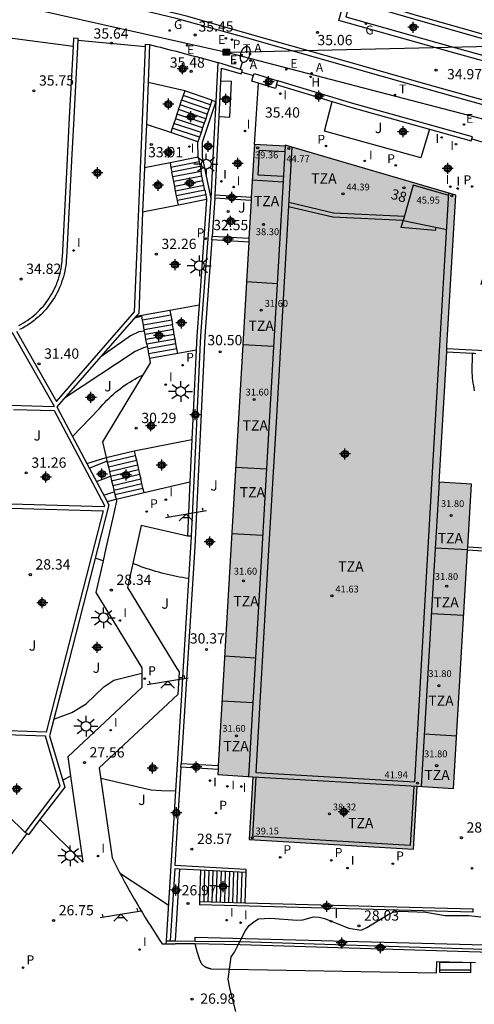
# Model space of a CAD drawing. Units: metres. Extents: x 584494 to 584851, y 4796789 to 4797041.
# Drawn here: x 584623 to 584656, y 4796925 to 4796997 of the extents above; entities that cross this region are included whole.
import ezdxf
from ezdxf.enums import TextEntityAlignment as Align

# ---------------------------------------------------------------- set-up
doc = ezdxf.new("R2010")
doc.units = ezdxf.units.M
for name, color, linetype in [('020101', 3, 'Continuous'), ('020104', 34, 'Continuous'), ('020107', 3, 'Continuous'), ('020204', 9, 'Continuous'), ('020308', 9, 'Continuous'), ('060106', 9, 'Continuous'), ('060108', 9, 'Continuous'), ('060113', 4, 'Continuous'), ('060117', 9, 'Continuous'), ('060130', 9, 'Continuous'), ('060141', 9, 'Continuous'), ('070105', 6, 'Continuous'), ('070106', 6, 'Continuous'), ('070108', 9, 'Continuous'), ('080107', 9, 'Continuous'), ('080110', 9, 'Continuous'), ('080121', 9, 'Continuous'), ('080201', 9, 'Continuous'), ('080303', 9, 'Continuous'), ('080311', 9, 'Continuous'), ('090202', 1, 'Continuous'), ('090216', 9, 'Continuous'), ('100106', 63, 'Continuous'), ('100116', 71, 'Continuous'), ('100301', 7, 'Continuous'), ('110201', 9, 'Continuous'), ('120201', 1, 'Continuous'), ('120302', 1, 'Continuous'), ('200204', 4, 'Continuous'), ('200205', 4, 'Continuous'), ('200304', 4, 'Continuous'), ('200305', 4, 'Continuous'), ('210201', 9, 'Continuous'), ('210205', 4, 'Continuous'), ('210301', 9, 'Continuous'), ('210305', 4, 'Continuous'), ('220104', 9, 'Continuous'), ('220205', 1, 'Continuous'), ('220207', 9, 'Continuous'), ('220305', 1, 'Continuous'), ('220307', 9, 'Continuous'), ('230204', 9, 'Continuous'), ('230304', 9, 'Continuous'), ('240205', 1, 'Continuous'), ('240305', 1, 'Continuous'), ('250202', 9, 'Continuous'), ('250206', 9, 'Continuous'), ('270204', 9, 'Continuous'), ('270304', 9, 'Continuous'), ('990501', 21, 'Continuous'), ('C_Edificios', 5, 'Continuous'), ('Centroides', 1, 'Continuous')]:
    doc.layers.add(name, color=color, linetype=linetype)
doc.layers.add('020105', color=24, linetype='Continuous', lineweight=30)
doc.layers.add('080111', color=7, linetype='Continuous', lineweight=30)
doc.styles.add('ARIAL', font='arial.ttf', dxfattribs={"height": 1})
doc.styles.add('ARIALI', font='ariali.ttf', dxfattribs={"height": 1})
doc.styles.add('ROMANS', font='romans__.ttf', dxfattribs={"height": 1})
doc.styles.get("Standard").update_dxf_attribs({"font": 'arial.ttf'})

# ---------------------------------------------------------------- blocks, each defined once
blk = doc.blocks.new('Centroide')
for points in [[(0.402, 0), (-0.402, 0)], [(0, -0.402), (0, 0.402)]]:
    blk.add_lwpolyline(points)
for radius in [0.256, 0.159]:
    blk.add_circle((0, 0), radius)
blk = doc.blocks.new('COTAPU')
blk.add_circle((0, 0), 0.075)
blk = doc.blocks.new('BANCO')
blk.add_line((1.125, 0.1875), (-1.125, 0.1875))
blk.add_lwpolyline([(1.125, 0.75), (1.125, 0), (-1.125, 0), (-1.125, 0.75)], close=True)
blk = doc.blocks.new('BloquePortal')
blk.add_circle((0, 0), 0.075)
at = {"flags": 5}
blk.add_attdef('INDICE', text='', height=0.75, dxfattribs=at).set_placement((0, 0), align=Align.MIDDLE_CENTER)
blk = doc.blocks.new('REGAS')
blk.add_circle((0, 0), 0.055)
blk = doc.blocks.new('RETEL')
blk.add_circle((0, 0), 0.055)
blk = doc.blocks.new('ABAS')
blk.add_circle((0, 0), 0.055)
blk = doc.blocks.new('REGALU')
blk.add_circle((0, 0), 0.055)
blk = doc.blocks.new('HIDRAN')
blk.add_circle((0, 0), 0.055)
blk = doc.blocks.new('REGELE')
blk.add_circle((0, 0), 0.055)
blk = doc.blocks.new('PLUVI3')
blk.add_circle((0, 0), 0.055)
blk = doc.blocks.new('REIND')
blk.add_circle((0, 0), 0.055)
blk = doc.blocks.new('PUNTO')
blk.add_circle((0, 0), 0.075)
blk = doc.blocks.new('PLUVI1')
blk.add_circle((0, 0), 0.055)
blk = doc.blocks.new('FAREDI')
blk.add_line((0, 0), (0.5, 0))
blk.add_lwpolyline([(0.5, 0, 0.159986), (0.538, -0.117, 0.106322), (0.675, -0.238, 0.071006), (0.858, -0.309, 0.057309), (1.099, -0.337, 0.057309), (1.339, -0.309, 0.071006), (1.522, -0.238, 0.106322), (1.659, -0.117, 0.159986), (1.697, 0, 0.159986), (1.659, 0.117, 0.106322), (1.522, 0.238, 0.071006), (1.339, 0.309, 0.057309), (1.099, 0.337, 0.057309), (0.858, 0.309, 0.071006), (0.675, 0.238, 0.106322), (0.538, 0.117, 0.159986)], format="xyb", close=True)
blk = doc.blocks.new('POSTEH')
for points in [[(-0.23, 0.23), (0.23, 0.23), (0.23, -0.23), (-0.23, -0.23), (-0.23, 0.23)], [(-0.145, 0.145), (0.145, 0.145), (0.145, -0.145), (-0.145, -0.145), (-0.145, 0.145)], [(-0.065, 0.065), (0.065, 0.065), (0.065, -0.065), (-0.065, -0.065), (-0.065, 0.065)]]:
    blk.add_lwpolyline(points)
blk = doc.blocks.new('JUEINF')
for p, q in [((-1.5, -0.25), (1.5, 0.25)), ((-1.28, -0.2), (-1.33, 0.005)), ((1.25, 0.25), (1.2, 0.44)), ((-0.25, -0.25), (0.25, -0.25))]:
    blk.add_line(p, q)
blk.add_lwpolyline([(-0.5, -0.5), (0, 0), (0.5, -0.5)])
blk = doc.blocks.new('FAROLA')
for p, q in [((0, 0.355), (0, 0.755)), ((-0.355, 0), (-0.895, 0)), ((-0.63, 0.51), (-0.255, 0.245)), ((0.605, 0.49), (0.276, 0.223)), ((0.355, 0), (0.855, 0)), ((-0.65, -0.52), (-0.255, -0.24)), ((0, -0.355), (0, -0.755)), ((0.585, -0.52), (0.256, -0.246))]:
    blk.add_line(p, q)
blk.add_circle((0, 0), 0.355)

msp = doc.modelspace()

# ---------------------------------------------------------------- hatches: boundary and pattern name
at = {"layer": '990501'}
msp.add_hatch(color=256, dxfattribs=at).paths.add_polyline_path([(584639.782, 4796987.61), (584639.559, 4796983.77), (584639.545, 4796983.521), (584639.383, 4796980.731), (584639.368, 4796980.481), (584637.149, 4796942.24), (584637.134, 4796941.99), (584637.112, 4796941.609), (584639.665, 4796941.46), (584639.4, 4796936.88), (584651.404, 4796936.177), (584651.672, 4796940.758), (584654.338, 4796940.602), (584655.355, 4796957.997), (584655.371, 4796958.246), (584655.637, 4796962.807), (584653.272, 4796962.945), (584653.838, 4796972.622), (584653.851, 4796972.872), (584654.14, 4796977.792), (584654.499, 4796983.914), (584642.039, 4796987.553), (584642.034, 4796987.479)])

# ---------------------------------------------------------------- linework, layer by layer
at = {"layer": '020101', "flags": 128}
msp.add_lwpolyline([(584627.556, 4796964.319), (584628.962, 4796964.75)], dxfattribs=at)
at = {"layer": '020104', "flags": 128}
for points, elevation in [([(584631.563, 4796975.07), (584631.038, 4796974.934)], 32), ([(584631.757, 4796973.988), (584631.356, 4796973.924), (584630.749, 4796973.645), (584628.569, 4796972.108)], 31.5), ([(584631.964, 4796972.831), (584631.686, 4796972.77), (584631.068, 4796972.49), (584625.981, 4796969.147)], 31), ([(584626.512, 4796966.289), (584628.44, 4796968.297), (584628.578, 4796968.461), (584628.72, 4796968.621), (584628.866, 4796968.779), (584629.015, 4796968.933), (584629.168, 4796969.083), (584629.324, 4796969.23), (584629.484, 4796969.373), (584629.647, 4796969.513), (584629.813, 4796969.648), (584629.982, 4796969.78), (584630.154, 4796969.908), (584630.33, 4796970.031), (584630.508, 4796970.151), (584630.688, 4796970.266), (584630.872, 4796970.377), (584631.058, 4796970.484), (584631.246, 4796970.586), (584631.437, 4796970.684), (584631.63, 4796970.778)], 30.5), ([(584628.258, 4796962.995), (584629.281, 4796963.398)], 29.5), ([(584628.775, 4796962.019), (584629.552, 4796962.252)], 29), ([(584628.731, 4796957.221), (584628.157, 4796957.4)], 28.5), ([(584634.976, 4796955.915), (584634.756, 4796955.95), (584634.537, 4796955.988), (584634.318, 4796956.028), (584634.099, 4796956.071), (584633.881, 4796956.117), (584633.664, 4796956.165), (584633.447, 4796956.216), (584633.23, 4796956.269), (584633.015, 4796956.325), (584632.8, 4796956.383), (584632.585, 4796956.444), (584632.372, 4796956.508), (584632.159, 4796956.574), (584631.947, 4796956.642), (584631.736, 4796956.713), (584631.526, 4796956.787), (584631.316, 4796956.863), (584631.108, 4796956.942), (584630.9, 4796957.023)], 28.5), ([(584625.141, 4796945.667), (584626.448, 4796946.145), (584627.508, 4796946.778), (584628.796, 4796948.006), (584629.514, 4796948.498), (584631.567, 4796949.024)], 28), ([(584634.532, 4796948.673), (584634.258, 4796948.675)], 28), ([(584633.497, 4796932.091), (584629.996, 4796934.362)], 27)]:
    msp.add_lwpolyline(points, dxfattribs=dict(at, elevation=elevation))
at = {"layer": '020105', "flags": 128}
for points, elevation in [([(584629.024, 4796964.486), (584627.741, 4796963.97)], 30), ([(584626.354, 4796941.503), (584625.789, 4796941.197)], 27.5), ([(584634.016, 4796940.407), (584633.008, 4796940.414), (584632.249, 4796940.463), (584628.561, 4796941.335)], 27.5)]:
    msp.add_lwpolyline(points, dxfattribs=dict(at, elevation=elevation))
at = {"layer": '020107', "flags": 128}
msp.add_lwpolyline([(584629.023, 4796961.553), (584629.68, 4796961.708)], dxfattribs=at)
at = {"layer": '060106', "flags": 128}
for points in [[(584634.696, 4796991.509), (584634.583, 4796991.171), (584634.469, 4796990.833)], [(584634.355, 4796990.495), (584634.469, 4796990.833)], [(584636.687, 4796990.839), (584636.573, 4796990.502), (584636.459, 4796990.164), (584636.346, 4796989.826), (584636.232, 4796989.488), (584636.118, 4796989.15), (584636.005, 4796988.812), (584635.891, 4796988.474), (584635.777, 4796988.137), (584635.664, 4796987.799)], [(584634.242, 4796990.158), (584634.128, 4796989.82), (584634.014, 4796989.482), (584633.901, 4796989.144), (584633.787, 4796988.806), (584633.673, 4796988.468)], [(584634.242, 4796990.158), (584634.355, 4796990.495)], [(584635.687, 4796986.672), (584635.755, 4796986.328), (584635.823, 4796985.985), (584635.89, 4796985.641)], [(584633.627, 4796986.266), (584633.695, 4796985.923), (584633.762, 4796985.579)], [(584636.161, 4796984.266), (584636.093, 4796984.61), (584636.026, 4796984.953), (584635.958, 4796985.297), (584635.89, 4796985.641)], [(584634.033, 4796984.204), (584633.965, 4796984.548), (584633.898, 4796984.891), (584633.83, 4796985.235), (584633.762, 4796985.579)], [(584634.236, 4796983.173), (584634.168, 4796983.517), (584634.101, 4796983.86), (584634.033, 4796984.204)], [(584636.161, 4796984.266), (584636.229, 4796983.922), (584636.296, 4796983.579)], [(584631.929, 4796973.026), (584631.867, 4796973.374), (584631.804, 4796973.723), (584631.742, 4796974.072), (584631.679, 4796974.42), (584631.617, 4796974.769), (584631.554, 4796975.118)], [(584633.621, 4796975.488), (584633.684, 4796975.139), (584633.746, 4796974.79), (584633.809, 4796974.442)], [(584634.183, 4796972.35), (584634.121, 4796972.699), (584634.059, 4796973.047), (584633.996, 4796973.396), (584633.934, 4796973.744), (584633.871, 4796974.093), (584633.809, 4796974.442)], [(584631.929, 4796973.026), (584631.991, 4796972.677), (584632.054, 4796972.328), (584632.116, 4796971.98)], [(584631.006, 4796965.232), (584631.086, 4796964.894), (584631.165, 4796964.556), (584631.245, 4796964.218), (584631.325, 4796963.88), (584631.405, 4796963.542), (584631.485, 4796963.204)], [(584628.962, 4796964.75), (584629.042, 4796964.412)], [(584629.042, 4796964.412), (584629.122, 4796964.074), (584629.201, 4796963.736)], [(584629.201, 4796963.736), (584629.281, 4796963.398), (584629.361, 4796963.06), (584629.441, 4796962.722), (584629.52, 4796962.384), (584629.6, 4796962.046), (584629.68, 4796961.708)], [(584631.644, 4796962.528), (584631.564, 4796962.866), (584631.485, 4796963.204)], [(584631.724, 4796962.19), (584631.644, 4796962.528)]]:
    msp.add_lwpolyline(points, dxfattribs=at)
at = {"layer": '060108', "flags": 128}
for points in [[(584619.243, 4797004.534), (584622.737, 4797003.918), (584624.335, 4797003.576), (584626.739, 4797003.092), (584630.703, 4797002.214), (584632.389, 4797001.85), (584635.011, 4797001.234), (584639.705, 4796999.925), (584646.728, 4796997.971), (584646.452, 4796996.931), (584654.052, 4796994.791), (584665.092, 4796991.737), (584667.981, 4796990.91), (584669.601, 4796990.447), (584669.928, 4796991.589), (584672.652, 4796990.691), (584673.572, 4796990.387), (584678.789, 4796988.666), (584688.105, 4796985.071), (584706.469, 4796977.955), (584715.456, 4796974.261), (584716.597, 4796973.778), (584718.428, 4796973.029), (584720.097, 4796972.387)], [(584720.327, 4796967.358), (584715.365, 4796969.392), (584710.189, 4796971.396), (584700.192, 4796975.348), (584694.685, 4796977.506), (584692.213, 4796978.524), (584687.243, 4796980.564), (584681.665, 4796982.704), (584681.665, 4796982.704), (584677.656, 4796984.119), (584673.659, 4796985.469), (584669.02, 4796986.914), (584664.48, 4796988.232), (584659.428, 4796989.66), (584654.473, 4796991.063), (584649.207, 4796992.537), (584644.252, 4796993.958), (584639.105, 4796995.418), (584634.079, 4796996.799), (584629.505, 4796997.893), (584624.556, 4796998.883), (584619.712, 4796999.829)]]:
    msp.add_lwpolyline(points, dxfattribs=at)
at = {"layer": '060113', "flags": 128}
for points in [[(584720.139, 4796972.016), (584715.314, 4796973.946), (584688.315, 4796984.551), (584678.67, 4796988.336), (584670.164, 4796991.142), (584669.828, 4796989.966), (584665, 4796991.347), (584654.09, 4796994.365), (584645.964, 4796996.653), (584646.24, 4796997.692), (584639.598, 4796999.54), (584634.91, 4797000.847), (584632.323, 4797001.455), (584630.499, 4797001.849), (584626.66, 4797002.7), (584624.25, 4797003.185), (584622.662, 4797003.525), (584619.187, 4797004.138), (584613.344, 4797005.078), (584611.536, 4797005.319)], [(584719.885, 4796967.863), (584714.873, 4796969.903), (584710.633, 4796971.523), (584710.302, 4796971.682), (584700.305, 4796975.635), (584694.8, 4796977.792), (584692.33, 4796978.809), (584687.356, 4796980.851), (584683.743, 4796982.246), (584679.151, 4796983.95), (584673.555, 4796985.812), (584668.607, 4796987.384), (584663.42, 4796988.884), (584657.82, 4796990.476), (584652.396, 4796991.994), (584646.501, 4796993.672), (584640.107, 4796995.471), (584634.918, 4796996.956), (584632.062, 4796997.646), (584628.025, 4796998.508), (584624.241, 4796999.262), (584620.191, 4797000.059)], [(584635.165, 4796959.003), (584634.892, 4796959.016)]]:
    msp.add_lwpolyline(points, dxfattribs=at)
at = {"layer": '060117', "flags": 128}
for points in [[(584636.687, 4796990.839), (584634.696, 4796991.509)], [(584635.664, 4796987.799), (584633.673, 4796988.468)], [(584635.687, 4796986.672), (584633.627, 4796986.266)], [(584636.296, 4796983.579), (584634.236, 4796983.173)], [(584633.621, 4796975.488), (584631.554, 4796975.118)], [(584634.183, 4796972.35), (584632.116, 4796971.98)], [(584628.962, 4796964.75), (584631.006, 4796965.232)], [(584629.68, 4796961.708), (584631.724, 4796962.19)], [(584635.852, 4796934.64), (584635.786, 4796932.348)], [(584639.151, 4796934.468), (584639.095, 4796932.254)]]:
    msp.add_lwpolyline(points, dxfattribs=at)
at = {"layer": '060130', "flags": 128}
for points in [[(584632.13, 4796994.897), (584632.393, 4796994.832), (584632.656, 4796994.766), (584632.919, 4796994.7), (584633.182, 4796994.634), (584633.445, 4796994.567), (584633.708, 4796994.499), (584633.97, 4796994.431), (584634.233, 4796994.363), (584634.495, 4796994.294), (584634.757, 4796994.225), (584635.019, 4796994.156), (584635.281, 4796994.086), (584635.543, 4796994.015), (584635.805, 4796993.944), (584636.066, 4796993.873), (584636.328, 4796993.801), (584636.589, 4796993.729), (584636.85, 4796993.656), (584637.112, 4796993.583)], [(584634.696, 4796991.509), (584632.018, 4796992.13)], [(584636.967, 4796990.745), (584635.961, 4796987.753), (584635.983, 4796986.704), (584636.601, 4796983.653)], [(584636.687, 4796990.839), (584636.967, 4796990.745)], [(584633.673, 4796988.468), (584631.894, 4796989.067)], [(584635.687, 4796986.672), (584635.664, 4796987.799)], [(584633.627, 4796986.266), (584631.765, 4796985.9)], [(584636.296, 4796983.579), (584635.747, 4796975.868)], [(584634.236, 4796983.173), (584631.623, 4796982.66)], [(584635.747, 4796975.868), (584633.621, 4796975.488)], [(584635.747, 4796975.868), (584635.581, 4796973.647), (584635.532, 4796972.591)], [(584631.554, 4796975.118), (584631.132, 4796975.042)], [(584635.532, 4796972.591), (584634.183, 4796972.35)], [(584635.532, 4796972.591), (584635.39, 4796969.58), (584635.225, 4796966.082)], [(584631.006, 4796965.232), (584635.225, 4796966.082)], [(584635.225, 4796966.082), (584635.079, 4796962.983)], [(584631.724, 4796962.19), (584635.079, 4796962.983)], [(584635.079, 4796962.983), (584634.892, 4796959.016)], [(584615.706, 4796944.697), (584619.152, 4796941.18), (584623.045, 4796937.396)]]:
    msp.add_lwpolyline(points, dxfattribs=at)
at = {"layer": '060141', "flags": 128}
for points in [[(584636.459, 4796990.164), (584634.469, 4796990.833)], [(584636.573, 4796990.502), (584634.583, 4796991.171)], [(584636.232, 4796989.488), (584634.242, 4796990.158)], [(584636.346, 4796989.826), (584634.355, 4796990.495)], [(584636.005, 4796988.812), (584634.014, 4796989.482)], [(584636.118, 4796989.15), (584634.128, 4796989.82)], [(584635.777, 4796988.137), (584633.787, 4796988.806)], [(584635.891, 4796988.474), (584633.901, 4796989.144)], [(584635.755, 4796986.328), (584633.695, 4796985.923)], [(584635.823, 4796985.985), (584633.762, 4796985.579)], [(584635.89, 4796985.641), (584633.83, 4796985.235)], [(584635.958, 4796985.297), (584633.898, 4796984.891)], [(584636.026, 4796984.953), (584633.965, 4796984.548)], [(584636.093, 4796984.61), (584634.033, 4796984.204)], [(584636.161, 4796984.266), (584634.101, 4796983.86)], [(584636.229, 4796983.922), (584634.168, 4796983.517)], [(584633.684, 4796975.139), (584631.617, 4796974.769)], [(584633.746, 4796974.79), (584631.679, 4796974.42)], [(584633.809, 4796974.442), (584631.742, 4796974.072)], [(584633.871, 4796974.093), (584631.804, 4796973.723)], [(584633.934, 4796973.744), (584631.867, 4796973.374)], [(584633.996, 4796973.396), (584631.929, 4796973.026)], [(584634.059, 4796973.047), (584631.991, 4796972.677)], [(584634.121, 4796972.699), (584632.054, 4796972.328)], [(584629.042, 4796964.412), (584631.086, 4796964.894)], [(584629.122, 4796964.074), (584631.165, 4796964.556)], [(584629.201, 4796963.736), (584631.245, 4796964.218)], [(584629.281, 4796963.398), (584631.325, 4796963.88)], [(584629.361, 4796963.06), (584631.405, 4796963.542)], [(584629.441, 4796962.722), (584631.485, 4796963.204)], [(584629.52, 4796962.384), (584631.564, 4796962.866)], [(584629.6, 4796962.046), (584631.644, 4796962.528)], [(584636.152, 4796934.625), (584636.087, 4796932.339)], [(584636.453, 4796934.609), (584636.388, 4796932.331)], [(584636.753, 4796934.593), (584636.689, 4796932.322)], [(584637.054, 4796934.578), (584636.989, 4796932.314)], [(584637.354, 4796934.562), (584637.29, 4796932.305)], [(584637.655, 4796934.546), (584637.591, 4796932.297)], [(584637.956, 4796934.53), (584637.892, 4796932.288)], [(584638.256, 4796934.515), (584638.193, 4796932.28)], [(584638.557, 4796934.499), (584638.493, 4796932.271)], [(584638.857, 4796934.483), (584638.794, 4796932.263)]]:
    msp.add_lwpolyline(points, dxfattribs=at)
at = {"layer": '070105', "flags": 128}
for points in [[(584647.533, 4797001.168), (584647.229, 4797000.038), (584646.715, 4796998.127), (584651.575, 4796996.732), (584656.435, 4796995.338)], [(584656.518, 4796995.626), (584651.799, 4796996.98), (584650.476, 4796997.36)], [(584626.888, 4796995.221), (584626.566, 4796989.054), (584626.453, 4796986.906), (584626.081, 4796979.789), (584626.059, 4796979.367), (584626.048, 4796979.161), (584626.029, 4796978.956), (584626.004, 4796978.751), (584625.972, 4796978.548), (584625.933, 4796978.345), (584625.888, 4796978.144), (584625.835, 4796977.945), (584625.776, 4796977.747), (584625.71, 4796977.551), (584625.638, 4796977.358), (584625.559, 4796977.167), (584625.474, 4796976.979), (584625.382, 4796976.793), (584625.284, 4796976.611), (584625.18, 4796976.432), (584625.07, 4796976.256), (584624.954, 4796976.084), (584624.833, 4796975.916), (584624.706, 4796975.752), (584624.573, 4796975.592), (584624.435, 4796975.436), (584624.362, 4796975.358), (584624.275, 4796975.268), (584624.185, 4796975.179), (584624.094, 4796975.093), (584624.001, 4796975.008), (584623.906, 4796974.925), (584623.809, 4796974.844), (584623.71, 4796974.765), (584623.61, 4796974.688), (584623.508, 4796974.613), (584623.404, 4796974.54), (584623.299, 4796974.469), (584623.192, 4796974.4), (584623.084, 4796974.333), (584622.974, 4796974.269), (584622.862, 4796974.206), (584622.75, 4796974.146), (584622.636, 4796974.088)], [(584626.563, 4796994.746), (584626.597, 4796995.398), (584626.896, 4796995.371), (584626.888, 4796995.221)], [(584622.404, 4796973.979), (584625.326, 4796968.852), (584631.04, 4796975.392), (584631.202, 4796979.412), (584631.486, 4796986.413), (584631.582, 4796988.78), (584631.824, 4796994.767)], [(584622.59, 4796974.401), (584622.755, 4796974.489), (584622.918, 4796974.583), (584623.078, 4796974.683), (584623.234, 4796974.787), (584623.387, 4796974.896), (584623.537, 4796975.01), (584623.683, 4796975.129), (584623.824, 4796975.253), (584623.962, 4796975.38), (584624.096, 4796975.513), (584624.225, 4796975.649), (584624.349, 4796975.789), (584624.469, 4796975.933), (584624.585, 4796976.081), (584624.695, 4796976.233), (584624.801, 4796976.388), (584624.901, 4796976.546), (584624.996, 4796976.707), (584625.086, 4796976.871), (584625.17, 4796977.038), (584625.249, 4796977.207), (584625.254, 4796977.218), (584625.301, 4796977.326), (584625.346, 4796977.435), (584625.388, 4796977.545), (584625.429, 4796977.655), (584625.467, 4796977.767), (584625.503, 4796977.879), (584625.536, 4796977.992), (584625.568, 4796978.105), (584625.597, 4796978.219), (584625.623, 4796978.334), (584625.648, 4796978.449), (584625.67, 4796978.565), (584625.69, 4796978.681), (584625.707, 4796978.797), (584625.722, 4796978.914), (584625.735, 4796979.031), (584625.746, 4796979.148), (584625.754, 4796979.265), (584625.759, 4796979.383), (584626.056, 4796985.065), (584626.292, 4796989.568), (584626.563, 4796994.746)], [(584631.824, 4796994.767), (584631.83, 4796994.924), (584632.13, 4796994.897)], [(584632.13, 4796994.897), (584632.018, 4796992.13)], [(584637.112, 4796993.583), (584636.967, 4796990.745)], [(584638.868, 4796992.894), (584638.911, 4796993.037), (584637.112, 4796993.583)], [(584637.339, 4796992.233), (584637.387, 4796993.186), (584638.824, 4796992.75), (584638.868, 4796992.894)], [(584632.018, 4796992.13), (584631.894, 4796989.067)], [(584637.208, 4796989.637), (584637.339, 4796992.233)], [(584640.085, 4796992.074), (584639.599, 4796992.222), (584639.68, 4796992.49), (584639.724, 4796992.634)], [(584639.724, 4796992.634), (584639.767, 4796992.778), (584641.491, 4796992.255)], [(584641.404, 4796991.967), (584641.323, 4796991.699), (584640.085, 4796992.074)], [(584641.404, 4796991.967), (584641.491, 4796992.255)], [(584645.198, 4796991.13), (584641.491, 4796992.255)], [(584645.111, 4796990.843), (584641.404, 4796991.967)], [(584636.967, 4796990.745), (584636.734, 4796986.161), (584636.601, 4796983.653)], [(584645.111, 4796990.843), (584645.476, 4796990.732)], [(584655.668, 4796988.022), (584655.708, 4796988.167), (584646.807, 4796990.641), (584645.198, 4796991.13)], [(584645.476, 4796990.732), (584646.727, 4796990.352), (584652.585, 4796988.724)], [(584636.921, 4796983.923), (584637.208, 4796989.637)], [(584631.894, 4796989.067), (584631.765, 4796985.9)], [(584652.585, 4796988.724), (584655.628, 4796987.878), (584655.668, 4796988.022)], [(584631.765, 4796985.9), (584631.623, 4796982.66)], [(584636.601, 4796983.653), (584636.382, 4796980.706), (584636.025, 4796975.918), (584635.855, 4796973.631), (584635.808, 4796972.641), (584635.502, 4796966.139), (584635.356, 4796963.049), (584635.309, 4796962.053), (584635.165, 4796959.003)], [(584636.904, 4796983.674), (584636.696, 4796980.887)], [(584636.904, 4796983.674), (584636.914, 4796983.837)], [(584639.545, 4796983.521), (584636.904, 4796983.674)], [(584636.914, 4796983.837), (584636.921, 4796983.923)], [(584636.921, 4796983.923), (584639.559, 4796983.77)], [(584631.623, 4796982.66), (584631.335, 4796975.274), (584631.132, 4796975.042)], [(584636.678, 4796980.638), (584636.154, 4796973.612), (584635.429, 4796958.225), (584634.441, 4796942.397)], [(584636.678, 4796980.638), (584636.696, 4796980.887)], [(584639.368, 4796980.481), (584636.678, 4796980.638)], [(584639.383, 4796980.731), (584636.696, 4796980.887)], [(584653.843, 4796972.723), (584666.168, 4796972.055), (584666.771, 4796974.55), (584656.505, 4796977.363), (584656.354, 4796977.404), (584656.451, 4796977.76)], [(584631.132, 4796975.042), (584625.368, 4796968.446), (584627.556, 4796964.319)], [(584621.05, 4796968.597), (584625.191, 4796968.482), (584622.125, 4796973.864), (584622.003, 4796973.817), (584621.816, 4796973.753), (584621.06, 4796973.494), (584620.489, 4796973.301), (584619.916, 4796973.117), (584619.34, 4796972.941), (584618.761, 4796972.774), (584618.18, 4796972.615), (584617.597, 4796972.465), (584617.011, 4796972.324), (584616.423, 4796972.191), (584615.834, 4796972.067), (584615.242, 4796971.952), (584614.649, 4796971.845), (584614.187, 4796971.769), (584614.168, 4796969.132)], [(584653.829, 4796972.473), (584655.718, 4796972.371)], [(584655.871, 4796969.622), (584655.833, 4796969.808), (584655.8, 4796969.996), (584655.77, 4796970.183), (584655.745, 4796970.372), (584655.724, 4796970.561), (584655.707, 4796970.75), (584655.695, 4796970.939), (584655.718, 4796972.371)], [(584655.718, 4796972.371), (584655.84, 4796972.364), (584655.968, 4796972.357)], [(584622.192, 4796968.266), (584625.168, 4796968.183), (584628.839, 4796961.259), (584628.812, 4796961.156), (584622, 4796961.354)], [(584627.556, 4796964.319), (584629.023, 4796961.553)], [(584629.023, 4796961.553), (584629.066, 4796961.471), (584629.158, 4796961.296), (584627.548, 4796955.03), (584625.935, 4796948.753), (584624.825, 4796944.436), (584625.935, 4796940.705), (584624.127, 4796938.325)], [(584621.991, 4796961.054), (584628.736, 4796960.858), (584624.586, 4796944.712), (584620.39, 4796944.847), (584613.096, 4796945.081), (584613.174, 4796947.488)], [(584635.165, 4796959.003), (584635.165, 4796958.992), (584634.559, 4796949.107), (584634.455, 4796947.432), (584633.334, 4796929.477)], [(584658.12, 4796957.819), (584658.018, 4796957.826), (584655.355, 4796957.997)], [(584655.371, 4796958.246), (584667.407, 4796957.473), (584667.392, 4796957.242), (584667.391, 4796957.224)], [(584623.045, 4796937.396), (584625.602, 4796940.763), (584624.519, 4796944.414), (584615.706, 4796944.697)], [(584634.425, 4796942.147), (584633.978, 4796934.989), (584639.164, 4796934.717), (584639.151, 4796934.468)], [(584634.425, 4796942.147), (584634.441, 4796942.397)], [(584637.134, 4796941.99), (584634.425, 4796942.147)], [(584637.149, 4796942.24), (584634.441, 4796942.397)], [(584624.127, 4796938.325), (584623.283, 4796937.214), (584623.164, 4796937.305)], [(584623.164, 4796937.305), (584623.045, 4796937.396)], [(584634.326, 4796934.72), (584633.963, 4796934.739), (584633.634, 4796929.474)], [(584634.326, 4796934.72), (584633.998, 4796929.471)], [(584635.852, 4796934.64), (584635.852, 4796934.64), (584634.326, 4796934.72)], [(584639.151, 4796934.468), (584639.151, 4796934.468), (584635.852, 4796934.64)], [(584635.786, 4796932.348), (584635.78, 4796932.109)], [(584639.095, 4796932.254), (584655.75, 4796931.819), (584655.744, 4796931.58), (584635.78, 4796932.109)], [(584635.786, 4796932.348), (584639.095, 4796932.254), (584639.095, 4796932.254)], [(584635.463, 4796929.456), (584635.466, 4796929.745), (584655.681, 4796929.216), (584658.177, 4796929.162), (584665.901, 4796928.994)], [(584633.334, 4796929.477), (584633.321, 4796929.264)], [(584633.321, 4796929.264), (584633.995, 4796929.258)], [(584633.334, 4796929.477), (584633.634, 4796929.474), (584633.634, 4796929.474)], [(584633.634, 4796929.474), (584633.998, 4796929.471)], [(584635.461, 4796929.247), (584633.995, 4796929.258)], [(584633.998, 4796929.471), (584635.463, 4796929.456)], [(584665.822, 4796928.352), (584638.747, 4796929.195), (584637.599, 4796929.217), (584636.451, 4796929.24), (584635.461, 4796929.247)], [(584635.463, 4796929.456), (584638.736, 4796929.423), (584655.756, 4796928.893), (584665.892, 4796928.577)]]:
    msp.add_lwpolyline(points, dxfattribs=at)
at = {"layer": '070106', "flags": 128}
for points in [[(584626.563, 4796994.746), (584621.726, 4796995.4)], [(584626.888, 4796995.221), (584631.824, 4796994.767)], [(584638.868, 4796992.894), (584639.724, 4796992.634)], [(584655.668, 4796988.022), (584657.143, 4796987.587)], [(584623.164, 4796937.305), (584621.844, 4796935.567)]]:
    msp.add_lwpolyline(points, dxfattribs=at)
at = {"layer": '070108', "flags": 128}
msp.add_lwpolyline([(584639.782, 4796987.61), (584640.085, 4796992.074)], dxfattribs=at)
at = {"layer": '080107', "flags": 128}
msp.add_lwpolyline([(584637.208, 4796989.637), (584637.994, 4796989.598), (584638.125, 4796992.193), (584637.339, 4796992.233)], dxfattribs=at)
at = {"layer": '080110', "flags": 128}
for points in [[(584642.034, 4796987.479), (584640.89, 4796967.768), (584640.3, 4796957.598), (584639.364, 4796941.478)], [(584642.531, 4796987.41), (584641.389, 4796967.739), (584640.799, 4796957.569), (584639.882, 4796941.769), (584651.492, 4796941.09), (584652.409, 4796956.895), (584653, 4796967.066), (584653.462, 4796975.031), (584653.986, 4796984.063)], [(584641.905, 4796985.256), (584640.052, 4796985.363), (584640.158, 4796987.188), (584642.011, 4796987.08)], [(584641.882, 4796984.856), (584639.63, 4796984.987)], [(584653.975, 4796983.873), (584651.372, 4796984.636), (584650.66, 4796982.058), (584653.831, 4796981.39)], [(584653.035, 4796981.558), (584652.986, 4796981.323), (584650.512, 4796981.537), (584650.66, 4796982.058), (584645.526, 4796982.303), (584642.278, 4796983.063)], [(584650.742, 4796982.355), (584645.568, 4796982.601), (584642.296, 4796983.367)], [(584641.452, 4796977.443), (584639.2, 4796977.574)], [(584641.185, 4796972.856), (584638.933, 4796972.986)], [(584640.666, 4796963.9), (584638.414, 4796964.031)], [(584653.272, 4796962.945), (584652.909, 4796956.866), (584651.973, 4796940.74)], [(584640.385, 4796959.062), (584638.133, 4796959.193)], [(584652.987, 4796958.17), (584655.357, 4796958.033)], [(584652.706, 4796953.379), (584655.077, 4796953.241)], [(584639.865, 4796950.115), (584637.614, 4796950.245)], [(584639.675, 4796946.839), (584637.424, 4796946.97)], [(584652.196, 4796944.588), (584654.563, 4796944.45)], [(584651.422, 4796940.772), (584651.169, 4796936.441), (584639.664, 4796937.115), (584639.915, 4796941.445)]]:
    msp.add_lwpolyline(points, dxfattribs=at)
at = {"layer": '080111', "flags": 128}
for points in [[(584639.782, 4796987.61), (584639.559, 4796983.77)], [(584653.843, 4796972.723), (584653.851, 4796972.872), (584654.14, 4796977.792), (584654.499, 4796983.914), (584642.039, 4796987.553), (584642.034, 4796987.479), (584639.782, 4796987.61)], [(584639.545, 4796983.521), (584639.383, 4796980.731)], [(584639.559, 4796983.77), (584639.545, 4796983.521)], [(584639.383, 4796980.731), (584639.368, 4796980.481)], [(584639.368, 4796980.481), (584637.149, 4796942.24)], [(584653.829, 4796972.473), (584653.838, 4796972.622), (584653.843, 4796972.723)], [(584655.371, 4796958.246), (584655.371, 4796958.246), (584655.637, 4796962.807), (584653.272, 4796962.945), (584653.829, 4796972.473)], [(584651.672, 4796940.758), (584654.338, 4796940.602), (584655.355, 4796957.997), (584655.355, 4796957.997)], [(584655.355, 4796957.997), (584655.371, 4796958.246)], [(584637.134, 4796941.99), (584637.112, 4796941.609), (584639.665, 4796941.46)], [(584637.149, 4796942.24), (584637.134, 4796941.99)], [(584639.665, 4796941.46), (584639.4, 4796936.88), (584651.404, 4796936.177), (584651.672, 4796940.758)]]:
    msp.add_lwpolyline(points, dxfattribs=at)
at = {"layer": '080121', "flags": 128}
msp.add_lwpolyline([(584639.665, 4796941.46), (584651.672, 4796940.758)], dxfattribs=at)
at = {"layer": '100106', "flags": 128}
for points in [[(584638.65, 4796929.276), (584639.143, 4796930.227), (584639.407, 4796930.587), (584639.743, 4796930.871), (584640.095, 4796931.079), (584640.951, 4796931.123), (584642.895, 4796930.983), (584643.327, 4796931.003), (584644.091, 4796931.227), (584644.511, 4796931.195), (584644.903, 4796931.103), (584646.687, 4796930.395), (584647.583, 4796930.251), (584647.999, 4796930.443), (584649.547, 4796931.411), (584649.927, 4796931.571), (584650.399, 4796931.639), (584652.303, 4796931.579), (584653.723, 4796931.323), (584655.439, 4796931.323), (584656.315, 4796931.231)], [(584638.079, 4796928.3), (584638.331, 4796928.659), (584638.65, 4796929.276)], [(584638.442, 4796924.312), (584638.211, 4796925.165), (584638.024, 4796925.921), (584637.881, 4796926.685), (584638.079, 4796928.3)]]:
    msp.add_lwpolyline(points, dxfattribs=at)
at = {"layer": '100116', "flags": 128}
for points in [[(584652.585, 4796988.724), (584651.945, 4796986.626), (584644.907, 4796988.577), (584645.476, 4796990.732)], [(584632.116, 4796971.98), (584632.171, 4796971.676), (584628.686, 4796965.892), (584628.962, 4796964.75)], [(584629.68, 4796961.708), (584629.711, 4796961.576), (584629.415, 4796960.262), (584628.937, 4796958.136), (584628.731, 4796957.221), (584628.208, 4796954.897), (584631.572, 4796949.396), (584631.554, 4796947.959), (584626.151, 4796942.915), (584626.354, 4796941.503), (584627.258, 4796935.229), (584624.127, 4796938.325)], [(584634.892, 4796959.016), (584631.523, 4796959.788), (584630.507, 4796955.277), (584634.122, 4796949.366), (584634.284, 4796949.1), (584634.182, 4796947.458), (584628.45, 4796942.106), (584629.396, 4796935.537), (584629.567, 4796935.195), (584629.74, 4796934.854), (584629.916, 4796934.514), (584630.094, 4796934.176), (584630.275, 4796933.839), (584630.458, 4796933.503), (584630.643, 4796933.169), (584630.831, 4796932.836), (584631.021, 4796932.504), (584631.214, 4796932.173), (584631.409, 4796931.844), (584631.606, 4796931.517), (584631.805, 4796931.191), (584632.007, 4796930.866), (584632.212, 4796930.543), (584632.418, 4796930.221), (584632.627, 4796929.9), (584632.838, 4796929.582), (584633.051, 4796929.264), (584633.321, 4796929.264)], [(584655.927, 4796927.88), (584653.085, 4796927.943), (584653.051, 4796927.125), (584636.625, 4796927.421), (584636.598, 4796927.428), (584636.572, 4796927.436), (584636.545, 4796927.443), (584636.519, 4796927.451), (584636.493, 4796927.458), (584636.466, 4796927.466), (584636.44, 4796927.474), (584636.414, 4796927.482), (584636.389, 4796927.491), (584636.363, 4796927.5), (584636.338, 4796927.509), (584636.313, 4796927.518), (584636.289, 4796927.528), (584636.265, 4796927.539), (584636.241, 4796927.55), (584636.218, 4796927.561), (584636.195, 4796927.573), (584636.173, 4796927.586), (584636.151, 4796927.599), (584636.13, 4796927.613), (584636.11, 4796927.628), (584636.09, 4796927.643), (584636.055, 4796927.673), (584636.022, 4796927.706), (584636.007, 4796927.722), (584635.993, 4796927.737), (584635.98, 4796927.754), (584635.967, 4796927.771), (584635.954, 4796927.788), (584635.942, 4796927.806), (584635.93, 4796927.824), (584635.918, 4796927.843), (584635.907, 4796927.862), (584635.896, 4796927.881), (584635.886, 4796927.9), (584635.876, 4796927.92), (584635.866, 4796927.94), (584635.856, 4796927.96), (584635.847, 4796927.981), (584635.838, 4796928.001), (584635.829, 4796928.022), (584635.82, 4796928.043), (584635.812, 4796928.063), (584635.804, 4796928.084), (584635.786, 4796928.13), (584635.77, 4796928.176), (584635.761, 4796928.201), (584635.752, 4796928.226), (584635.744, 4796928.251), (584635.735, 4796928.276), (584635.727, 4796928.301), (584635.719, 4796928.326), (584635.712, 4796928.351), (584635.704, 4796928.376), (584635.697, 4796928.401), (584635.69, 4796928.426), (584635.682, 4796928.45), (584635.675, 4796928.475), (584635.668, 4796928.5), (584635.662, 4796928.525), (584635.655, 4796928.55), (584635.648, 4796928.575), (584635.642, 4796928.6), (584635.461, 4796929.247)]]:
    msp.add_lwpolyline(points, dxfattribs=at)
at = {"layer": '220104', "flags": 128}
for points in [[(584583.741, 4797002.355), (584606.682, 4797000.094), (584608.07, 4796999.957), (584608.781, 4796999.887), (584611.795, 4796999.59), (584612.443, 4796999.526), (584613.842, 4796999.388), (584615.492, 4796999.226), (584616.412, 4796999.135), (584637.741, 4796994.341)], [(584637.741, 4796994.341), (584638.066, 4796994.348), (584668.691, 4796995.046)], [(584637.741, 4796994.341), (584658.316, 4796989), (584692.025, 4796977.55), (584695.402, 4796976.188)]]:
    msp.add_lwpolyline(points, dxfattribs=at)

# ---------------------------------------------------------------- block references
at = {"layer": '020204'}
for p in [(584635.454, 4796995.593, 35.447), (584644.399, 4796995.787, 35.062), (584629.356, 4796994.994, 35.642), (584635.163, 4796992.941, 35.483), (584653.051, 4796993.034, 34.97), (584623.68, 4796991.527, 35.747), (584632.258, 4796987.596, 33.909), (584637.871, 4796982.706, 32.55), (584632.625, 4796979.6, 32.259), (584622.747, 4796977.783, 34.819), (584637.289, 4796972.468, 30.504), (584624.056, 4796971.59, 31.404), (584631.155, 4796966.894, 30.291), (584623.123, 4796963.633, 31.263), (584623.422, 4796956.205, 28.34), (584629.338, 4796955.083, 28.344), (584636.295, 4796950.739, 30.365), (584627.373, 4796942.485, 27.561), (584654.903, 4796937.004, 28.539), (584635.221, 4796936.174, 28.569), (584634.94, 4796932.208, 26.968), (584625.123, 4796930.961, 26.746), (584647.421, 4796930.575, 28.029)]:
    msp.add_blockref('COTAPU', p, dxfattribs=at)
at = {"layer": '020204', "rotation": 359.9987685839998}
msp.add_blockref('COTAPU', (584635.233, 4796925.224, 26.976), dxfattribs=at)
at = {"layer": '080201'}
for p in [(584640.023, 4796987.363, 39.365), (584642.298, 4796987.304, 44.771), (584646.255, 4796983.999, 44.39), (584654.21, 4796983.854, 45.952), (584640.447, 4796981.773, 38.298), (584640.288, 4796975.507, 31.6), (584639.767, 4796968.987, 31.6), (584654.161, 4796960.526, 31.795), (584638.997, 4796955.748, 31.6), (584653.829, 4796955.362, 31.795), (584645.451, 4796954.655, 41.627), (584653.248, 4796948.098, 31.795), (584638.485, 4796944.439, 31.6), (584653.097, 4796942.264, 31.795), (584651.702, 4796940.981, 41.945), (584645.265, 4796938.748, 38.317), (584639.618, 4796936.994, 39.15)]:
    msp.add_blockref('PUNTO', p, dxfattribs=at)
at = {"layer": '090202', "rotation": 359.5655930116856}
msp.add_blockref('BANCO', (584654.448, 4796927.152), dxfattribs=at)
at = {"layer": '090216'}
msp.add_blockref('POSTEH', (584637.741, 4796994.341), dxfattribs=at)
at = {"layer": '110201'}
for p in [(584634.794, 4796960.627), (584633.459, 4796948.426), (584630.027, 4796931.42)]:
    msp.add_blockref('JUEINF', p, dxfattribs=at)
at = {"layer": '120201', "rotation": 359.9987685839998}
msp.add_blockref('BloquePortal', (584650.708, 4796984.441), dxfattribs=at)
at = {"layer": '200204'}
msp.add_blockref('HIDRAN', (584643.89, 4796992.542, 35.225), dxfattribs=at)
at = {"layer": '200205'}
for p in [(584639.473, 4796994.212, 35.364), (584639.501, 4796993.733, 35.348), (584643.965, 4796992.795, 35.212)]:
    msp.add_blockref('ABAS', p, dxfattribs=at)
at = {"layer": '210201', "rotation": 359.9987685839998}
msp.add_blockref('PLUVI1', (584638.153, 4796995.258, 35.401), dxfattribs=at)
at = {"layer": '210205'}
for p in [(584645.013, 4796987.493, 35.122), (584650.112, 4796986.078, 35.025), (584655.686, 4796984.538, 34.929), (584636.227, 4796980.723, 32.14), (584634.552, 4796971.494, 30.4), (584631.921, 4796960.812, 28.702), (584631.778, 4796948.618, 27.924), (584636.972, 4796938.803, 28.529), (584641.668, 4796935.568, 28.513), (584645.404, 4796935.356, 28.519), (584649.898, 4796935.101, 28.526), (584655.686, 4796934.772, 28.536), (584622.895, 4796927.516, 26.524)]:
    msp.add_blockref('PLUVI3', p, dxfattribs=at)
at = {"layer": '220205'}
msp.add_blockref('REGELE', (584642.109, 4796993.093, 35.276), dxfattribs=at)
at = {"layer": '220207'}
for p in [(584637.698, 4796995.348, 35.405), (584634.871, 4796994.841, 35.501), (584638.372, 4796993.588, 35.405), (584655.096, 4796989.064, 35.004)]:
    msp.add_blockref('REGALU', p, dxfattribs=at)
at = {"layer": '230204', "rotation": 359.9987685839998}
msp.add_blockref('REGAS', (584647.928, 4796996.42, 35.184), dxfattribs=at)
at = {"layer": '230204'}
msp.add_blockref('REGAS', (584633.607, 4796995.924, 35.482), dxfattribs=at)
at = {"layer": '240205'}
for p in [(584638.842, 4796994.127, 35.399), (584650.046, 4796991.223, 35.138)]:
    msp.add_blockref('RETEL', p, dxfattribs=at)
at = {"layer": '250202', "rotation": 71.05401325411086}
msp.add_blockref('FAREDI', (584638.759, 4796993.142), dxfattribs=at)
at = {"layer": '250206'}
for p in [(584636.269, 4796986.167), (584635.768, 4796978.757), (584634.405, 4796969.575), (584628.764, 4796953.064), (584627.488, 4796945.142), (584626.324, 4796935.691)]:
    msp.add_blockref('FAROLA', p, dxfattribs=at)
at = {"layer": '270204'}
for p in [(584641.683, 4796991.308, 35.32), (584639.108, 4796988.583, 35.168), (584653.468, 4796988.117, 35.141), (584635.028, 4796987.453, 33.909), (584654.507, 4796987.626, 35.141), (584647.848, 4796986.407, 35.11), (584637.375, 4796984.915, 34.968), (584638.268, 4796984.497, 34.945), (584654.092, 4796984.531, 34.954), (584654.622, 4796984.392, 34.953), (584633.319, 4796961.678, 28.72), (584629.964, 4796952.859, 28.227), (584629.289, 4796944.85, 27.747), (584636.54, 4796941.17, 28.55), (584637.808, 4796940.752, 28.55), (584638.824, 4796940.74, 28.55), (584628.36, 4796935.667, 27.068), (584646.584, 4796934.784, 28.519), (584637.766, 4796930.984, 27.306), (584638.78, 4796930.802, 27.384), (584645.393, 4796930.91, 27.882), (584631.398, 4796928.841, 26.8)]:
    msp.add_blockref('REIND', p, dxfattribs=at)
at = {"layer": '270204', "rotation": 359.9987685837095}
for p in [(584626.581, 4796979.866, 33.014), (584633.306, 4796970.074, 30.392)]:
    msp.add_blockref('REIND', p, dxfattribs=at)
at = {"layer": 'C_Edificios', "rotation": 359.9987685839998}
msp.add_blockref('Centroide', (584646.391, 4796965.019), dxfattribs=at)
at = {"layer": 'Centroides'}
msp.add_blockref('Centroide', (584651.387, 4796996.158), dxfattribs=at)
at = {"layer": 'Centroides', "rotation": 359.9987685839998}
for p in [(584634.544, 4796993.127), (584640.823, 4796992.185), (584644.481, 4796991.137), (584633.505, 4796990.547), (584637.711, 4796990.901), (584635.152, 4796989.631), (584650.645, 4796988.532), (584636.411, 4796987.464), (584633.505, 4796987.045), (584638.567, 4796986.221), (584628.321, 4796985.534), (584653.911, 4796985.854), (584632.755, 4796984.632), (584635.075, 4796984.788), (584638.137, 4796983.735), (584638.047, 4796982.003), (584637.848, 4796980.683), (584633.992, 4796978.833), (584634.455, 4796974.582), (584632.817, 4796973.654), (584627.846, 4796969.14), (584635.472, 4796967.878), (584632.228, 4796967.071), (584646.393, 4796965.018), (584633.016, 4796964.207), (584624.559, 4796963.329), (584628.647, 4796963.551), (584630.41, 4796963.481), (584636.526, 4796958.595), (584624.289, 4796954.157), (584628.305, 4796950.894), (584632.351, 4796942.088), (584635.539, 4796942.174), (584622.43, 4796940.564), (584634.088, 4796938.829), (584646.311, 4796938.896), (584634.059, 4796933.18), (584637.5, 4796933.442), (584645.078, 4796931.991), (584646.17, 4796929.324), (584648.991, 4796928.984)]:
    msp.add_blockref('Centroide', p, dxfattribs=at)

# ---------------------------------------------------------------- texts
at = {"layer": '020308'}
for s, p in [('35.45', (584635.704, 4796995.843)), ('35.06', (584644.392, 4796994.851)), ('34.97', (584653.855, 4796992.361))]:
    msp.add_text(s, height=0.75, dxfattribs=at).set_placement(p)
at = {"layer": '020308', "style": 'ARIAL'}
for s, p in [('35.64', (584628.039, 4796995.327)), ('35.48', (584633.61, 4796993.212)), ('35.75', (584624.055, 4796991.902)), ('35.40', (584640.556, 4796989.567)), ('33.91', (584632.024, 4796986.667)), ('32.55', (584636.781, 4796981.348)), ('32.26', (584633, 4796979.975)), ('34.82', (584623.122, 4796978.158)), ('30.50', (584636.35, 4796972.95)), ('31.40', (584624.431, 4796971.965)), ('30.29', (584631.53, 4796967.269)), ('31.26', (584623.498, 4796964.008)), ('28.34', (584623.797, 4796956.58)), ('28.34', (584629.713, 4796955.458)), ('30.37', (584635.071, 4796951.177)), ('27.56', (584627.748, 4796942.86)), ('28.54', (584655.278, 4796937.379)), ('28.57', (584635.596, 4796936.549)), ('26.97', (584634.474, 4796932.794)), ('26.75', (584625.498, 4796931.336)), ('28.03', (584647.796, 4796930.95))]:
    msp.add_text(s, height=0.75, dxfattribs=at).set_placement(p)
msp.add_text('26.98', height=0.75, rotation=359.99877, dxfattribs=at).set_placement((584635.835, 4796924.886))
at = {"layer": '080303', "style": 'ARIAL'}
for s, p in [('39.36', (584639.827, 4796986.591)), ('44.77', (584642.121, 4796986.305)), ('44.39', (584646.505, 4796984.249)), ('45.95', (584651.632, 4796983.291)), ('38.30', (584639.89, 4796980.985)), ('31.60', (584640.538, 4796975.757)), ('31.60', (584639.139, 4796969.28)), ('31.80', (584653.41, 4796961.141)), ('31.60', (584638.283, 4796956.205)), ('31.80', (584652.961, 4796955.821)), ('41.63', (584645.701, 4796954.905)), ('31.80', (584652.489, 4796948.731)), ('31.60', (584637.443, 4796944.737)), ('31.80', (584652.179, 4796942.874)), ('41.94', (584649.289, 4796941.344)), ('38.32', (584645.515, 4796938.998)), ('39.15', (584639.868, 4796937.244))]:
    msp.add_text(s, height=0.5, dxfattribs=at).set_placement(p)
at = {"layer": '080311', "style": 'ARIAL'}
for p in [(584643.938, 4796984.745), (584639.751, 4796983.1), (584639.351, 4796973.998), (584638.925, 4796966.724), (584638.71, 4796961.841), (584653.171, 4796958.491), (584645.91, 4796956.424), (584638.249, 4796953.893), (584652.857, 4796953.81), (584652.486, 4796946.632), (584637.52, 4796943.313), (584652.2, 4796941.206), (584646.628, 4796937.699)]:
    msp.add_text('TZA', height=0.75, rotation=359.99877, dxfattribs=at).set_placement(p)
at = {"layer": '100301', "style": 'ARIAL'}
for p in [(584648.582, 4796988.436), (584638.596, 4796982.633), (584628.822, 4796969.582), (584623.663, 4796965.995), (584636.568, 4796962.341), (584623.305, 4796950.654), (584627.976, 4796949.038), (584631.302, 4796939.391)]:
    msp.add_text('J', height=0.75, dxfattribs=at).set_placement(p)
msp.add_text('J', height=0.75, rotation=359.99877, dxfattribs=at).set_placement((584632.996, 4796953.718))
at = {"layer": '120302', "style": 'ARIALI'}
msp.add_text('38', height=0.75, rotation=343.72, dxfattribs=at).set_placement((584649.686, 4796983.667))
at = {"layer": '200304', "style": 'ROMANS'}
msp.add_text('H', height=0.65, dxfattribs=at).set_placement((584643.94, 4796991.826))
at = {"layer": '200305', "style": 'ROMANS'}
for p in [(584639.78, 4796994.324), (584639.442, 4796993.119), (584644.272, 4796992.907)]:
    msp.add_text('A', height=0.65, dxfattribs=at).set_placement(p)
at = {"layer": '210301', "style": 'ROMANS'}
msp.add_text('P', height=0.65, rotation=359.99877, dxfattribs=at).set_placement((584638.202, 4796994.596))
at = {"layer": '210305', "style": 'ROMANS'}
for p in [(584644.389, 4796987.658), (584649.488, 4796986.243), (584655.062, 4796984.703), (584635.566, 4796980.835), (584634.802, 4796971.744), (584632.171, 4796961.062), (584632.028, 4796948.868), (584637.22, 4796939.05), (584641.91, 4796935.81), (584645.65, 4796935.6), (584650.14, 4796935.35), (584623.145, 4796927.766)]:
    msp.add_text('P', height=0.65, dxfattribs=at).set_placement(p)
at = {"layer": '220305', "style": 'ROMANS'}
msp.add_text('E', height=0.65, dxfattribs=at).set_placement((584642.415, 4796993.199))
at = {"layer": '220307', "style": 'ROMANS'}
for p in [(584637.131, 4796994.936), (584634.868, 4796994.197), (584637.999, 4796993.457), (584655.242, 4796989.186)]:
    msp.add_text('E', height=0.65, dxfattribs=at).set_placement(p)
at = {"layer": '230304', "style": 'ROMANS'}
msp.add_text('G', height=0.65, dxfattribs=at).set_placement((584633.913, 4796996.03))
msp.add_text('G', height=0.65, rotation=359.99877, dxfattribs=at).set_placement((584647.889, 4796995.635))
at = {"layer": '240305', "style": 'ROMANS'}
for p in [(584638.954, 4796994.274), (584650.352, 4796991.329)]:
    msp.add_text('T', height=0.65, dxfattribs=at).set_placement(p)
at = {"layer": '270304', "style": 'ROMANS'}
for p in [(584641.898, 4796990.909), (584639.23, 4796988.77), (584653.016, 4796987.722), (584654.104, 4796987.21), (584635.128, 4796987.018), (584648.154, 4796986.513), (584637.51, 4796985.1), (584638.5, 4796984.63), (584653.762, 4796984.721), (584654.548, 4796984.6), (584626.831, 4796980.116), (584633.556, 4796970.324), (584633.569, 4796961.928), (584630.214, 4796953.109), (584629.539, 4796945.1), (584636.78, 4796940.745), (584638.104, 4796940.525), (584638.939, 4796940.34), (584628.61, 4796935.917), (584646.83, 4796935.03), (584638.01, 4796931.23), (584639.03, 4796931.05), (584645.64, 4796931.15), (584631.648, 4796929.091)]:
    msp.add_text('I', height=0.65, dxfattribs=at).set_placement(p)

doc.saveas('drawing.dxf')
